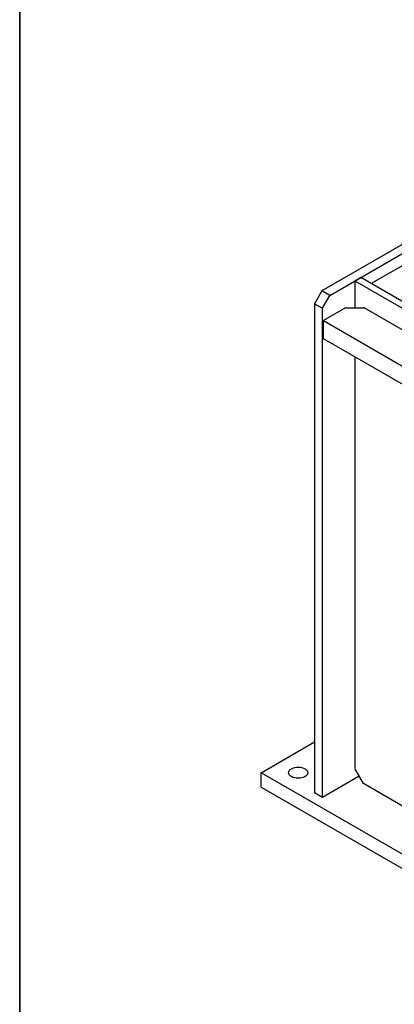
# Model space of a CAD drawing. Units: millimetres. Extents: x 259 to 3483, y 32 to 4540.
# Drawn here: x 350 to 778, y 2808 to 3932 of the extents above; entities that cross this region are included whole.
import ezdxf

# ---------------------------------------------------------------- set-up
doc = ezdxf.new("R2010")
doc.units = ezdxf.units.MM
doc.header["$LTSCALE"] = 16.666667
doc.layers.add('Sketch Geometry(Hillmar_metric)', color=7, linetype='Continuous', lineweight=25)
doc.layers.add('Visible Edges(Hillmar_metric)', color=7, linetype='Continuous', lineweight=25)

# ---------------------------------------------------------------- blocks, each defined once
blk = doc.blocks.new('Borders Default Border')
at = {"layer": 'Sketch Geometry(Hillmar_metric)', "flags": 128}
blk.add_lwpolyline([(21, 12), (21, 272.4), (209, 272.4), (209, 12), (21, 12)], dxfattribs=at)

msp = doc.modelspace()

# ---------------------------------------------------------------- linework, layer by layer
at = {"layer": 'Sketch Geometry(Hillmar_metric)'}
msp.add_line((349.991, 4040), (349.991, 2678.964), dxfattribs=at)
at = {"layer": 'Visible Edges(Hillmar_metric)'}
for p, q in [((1201.48, 3914.847), (695.191, 3622.541)), ((704.172, 3617.357), (1210.46, 3909.662)), ((921.112, 3728.727), (751.548, 3630.829)), ((739.527, 3637.769), (732.792, 3633.88)), ((732.792, 3633.88), (732.792, 3603.262)), ((732.792, 3633.88), (1038.262, 3457.517)), ((1044.997, 3461.406), (739.527, 3637.769)), ((695.191, 3622.541), (686.706, 3607.844)), ((704.172, 3617.357), (695.191, 3622.541)), ((695.686, 3602.66), (704.172, 3617.357)), ((686.706, 3607.844), (695.686, 3602.66)), ((686.706, 3607.844), (686.706, 3049.361)), ((695.686, 3044.176), (695.686, 3602.66)), ((722.185, 3603.262), (696.871, 3588.647)), ((722.185, 3603.262), (743.398, 3603.262)), ((1017.049, 3445.27), (743.398, 3603.262)), ((696.871, 3588.647), (1001.156, 3412.967)), ((696.871, 3567.908), (696.871, 3588.647)), ((1001.156, 3392.228), (696.871, 3567.908)), ((732.792, 3547.169), (732.792, 3077.846)), ((625.683, 3072.345), (686.706, 3107.577)), ((1049.947, 2827.396), (625.683, 3072.345)), ((625.683, 3056.015), (625.683, 3072.345)), ((742.691, 3059.883), (732.792, 3077.03)), ((737.741, 3068.457), (695.686, 3044.176)), ((1001.156, 2910.658), (742.691, 3059.883)), ((625.683, 3056.015), (1049.947, 2811.066)), ((695.686, 3044.176), (686.706, 3049.361))]:
    msp.add_line(p, q, dxfattribs=at)
msp.add_ellipse((668.109, 3072.345), major_axis=(11, 0), ratio=0.57735027, dxfattribs=at)

# ---------------------------------------------------------------- block references
at = {"xscale": 16.66666666666667, "yscale": 16.66666666666667, "zscale": 16.66666666666667}
msp.add_blockref('Borders Default Border', (0, 0), dxfattribs=at)

doc.saveas('drawing.dxf')
